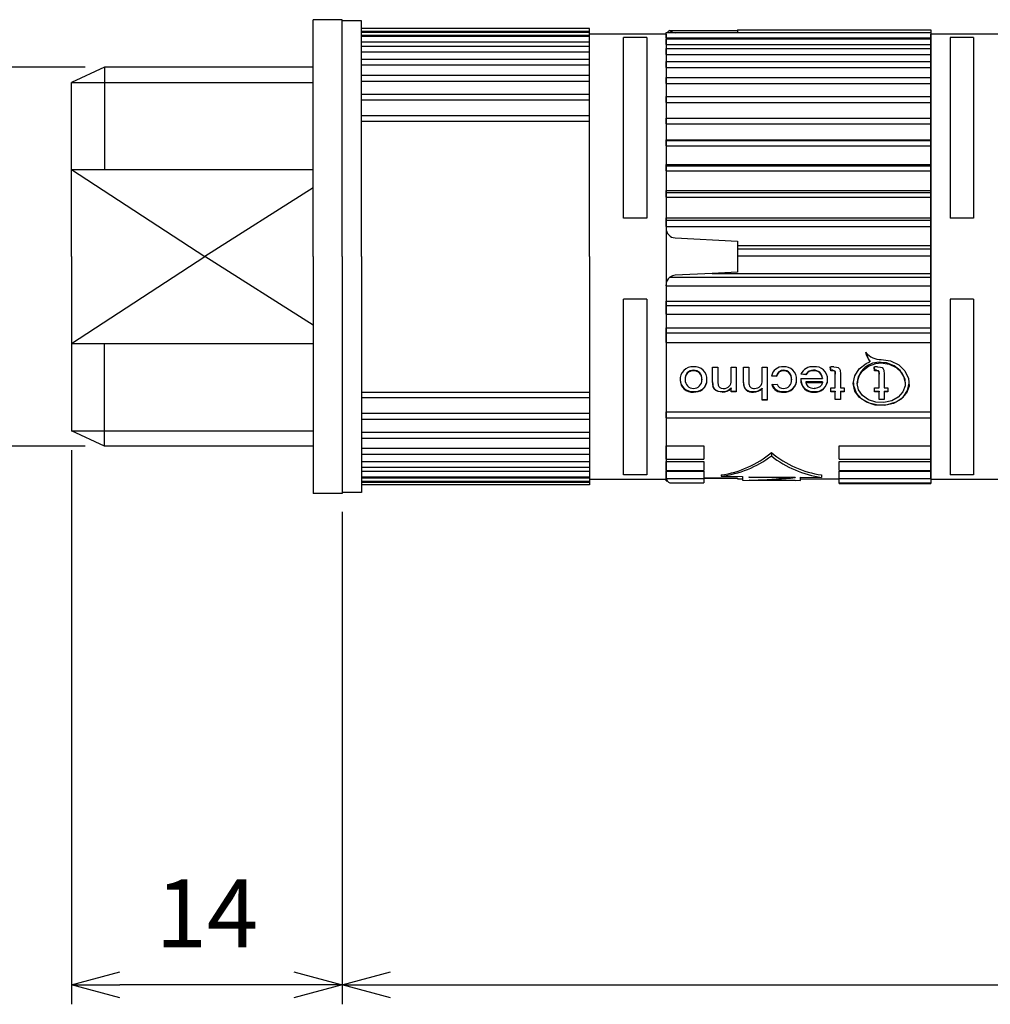
# Model space of a CAD drawing. Units: millimetres. Extents: x 193 to 596, y 75 to 355.
# Drawn here: x 426 to 476, y 146 to 197 of the extents above; entities that cross this region are included whole.
import ezdxf

# ---------------------------------------------------------------- set-up
doc = ezdxf.new("R2010")
doc.units = ezdxf.units.MM
for name, color, linetype, lineweight in [('AM_5', 3, 'Continuous', 25), ('TK1', 7, 'Continuous', 25), ('TK2', 2, 'Continuous', 25)]:
    doc.layers.add(name, color=color, linetype=linetype, lineweight=lineweight)
doc.styles.get("Standard").update_dxf_attribs({"font": 'ISOCP.SHX', "bigfont": 'EXTFONT.SHX'})
doc.dimstyles.new('AM_ISO$0', dxfattribs={"dimtxt": 3.5, "dimasz": 2.5, "dimexe": 1, "dimexo": 1, "dimgap": 1.5, "dimtad": 1, "dimdsep": 46, "dimtxsty": 'Standard', "dimblk": 'OPEN30', "dimcen": 0, "dimclrd": 3, "dimclre": 3, "dimclrt": 2, "dimadec": 0, "dimazin": 2, "dimtp": 0.1, "dimtm": 0.1, "dimtfac": 0.71, "dimtmove": 0, "dimatfit": 3, "dimldrblk": 'OPEN30', "dimfxl": 0, "dimlwd": -1, "dimlwe": -1, "dimarcsym": 0})

# ---------------------------------------------------------------- blocks, each defined once
blk = doc.blocks.new('_Open30')
at = {"color": 0, "linetype": 'ByBlock', "lineweight": -2}
for p, q in [((-1, 0.268), (0, 0)), ((0, 0), (-1, -0.268)), ((0, 0), (-1, 0))]:
    blk.add_line(p, q, dxfattribs=at)
blk = doc.blocks.new('*D5')
at = {"layer": 'AM_5', "color": 3, "transparency": 16777216}
for p, q in [((428.476, 174.561), (428.476, 145.903)), ((442.476, 171.311), (442.476, 145.903)), ((439.976, 146.903), (430.976, 146.903))]:
    blk.add_line(p, q, dxfattribs=at)
at = {"layer": 'Defpoints', "color": 0, "transparency": 16777216}
for p in [(428.476, 175.561), (442.476, 172.311), (428.476, 146.903)]:
    blk.add_point(p, dxfattribs=at)
at = {"layer": 'AM_5', "color": 3, "transparency": 16777216, "xscale": 2.5, "yscale": 2.5, "zscale": 2.5, "rotation": 180}
blk.add_blockref('_Open30', (428.476, 146.903), dxfattribs=at)
at = {"layer": 'AM_5', "color": 3, "transparency": 16777216, "xscale": 2.5, "yscale": 2.5, "zscale": 2.5}
blk.add_blockref('_Open30', (442.476, 146.903), dxfattribs=at)
at = {"layer": 'AM_5', "color": 2, "transparency": 16777216, "insert": (435.476, 150.153), "char_height": 3.5, "attachment_point": 5}
blk.add_mtext('14', dxfattribs=at)
blk = doc.blocks.new('*D9')
at = {"layer": 'AM_5', "color": 3, "transparency": 16777216}
for p, q in [((429.176, 194.361), (416.976, 194.361)), ((417.976, 191.861), (417.976, 177.261)), ((429.176, 174.761), (416.976, 174.761))]:
    blk.add_line(p, q, dxfattribs=at)
at = {"layer": 'Defpoints', "color": 0, "transparency": 16777216}
for p in [(430.176, 194.361), (417.976, 174.761), (430.176, 174.761)]:
    blk.add_point(p, dxfattribs=at)
at = {"layer": 'AM_5', "color": 3, "transparency": 16777216, "xscale": 2.5, "yscale": 2.5, "zscale": 2.5}
for p, rotation in [((417.976, 194.361), 90), ((417.976, 174.761), 270)]:
    blk.add_blockref('_Open30', p, dxfattribs=dict(at, rotation=rotation))
at = {"layer": 'AM_5', "color": 2, "transparency": 16777216, "insert": (414.726, 184.561), "char_height": 3.5, "attachment_point": 5, "rotation": 90}
blk.add_mtext('M20×1.5', dxfattribs=at)
blk = doc.blocks.new('*D21')
at = {"layer": 'AM_5', "color": 3, "transparency": 16777216}
for p, q in [((524.475, 172.873), (524.475, 145.903)), ((442.476, 171.361), (442.476, 145.903)), ((444.976, 146.903), (521.975, 146.903))]:
    blk.add_line(p, q, dxfattribs=at)
at = {"layer": 'Defpoints', "color": 0, "transparency": 16777216}
for p in [(524.475, 173.873), (442.476, 172.361), (524.475, 146.903)]:
    blk.add_point(p, dxfattribs=at)
at = {"layer": 'AM_5', "color": 3, "transparency": 16777216, "xscale": 2.5, "yscale": 2.5, "zscale": 2.5, "rotation": 180}
blk.add_blockref('_Open30', (442.476, 146.903), dxfattribs=at)
at = {"layer": 'AM_5', "color": 3, "transparency": 16777216, "xscale": 2.5, "yscale": 2.5, "zscale": 2.5}
blk.add_blockref('_Open30', (524.475, 146.903), dxfattribs=at)
at = {"layer": 'AM_5', "color": 2, "transparency": 16777216, "insert": (483.476, 150.328), "char_height": 3.5, "attachment_point": 5}
blk.add_mtext('(82)', dxfattribs=at)

msp = doc.modelspace()

# ---------------------------------------------------------------- linework, layer by layer
at = {"layer": 'TK1'}
for p, q in [((440.976, 184.561), (440.976, 196.811)), ((442.476, 196.811), (440.976, 196.811)), ((442.476, 184.561), (442.476, 196.811)), ((443.476, 196.761), (442.476, 196.761)), ((443.476, 184.561), (443.476, 196.761)), ((455.276, 196.361), (443.476, 196.361)), ((443.476, 196.224), (455.276, 196.224)), ((443.476, 196.173), (455.276, 196.173)), ((443.476, 196.004), (455.276, 196.004)), ((455.276, 184.561), (455.276, 196.361)), ((443.476, 195.953), (455.276, 195.953)), ((443.476, 195.663), (455.276, 195.663)), ((443.476, 195.449), (455.276, 195.449)), ((443.476, 195.148), (455.276, 195.148)), ((443.476, 194.775), (455.276, 194.775)), ((430.176, 194.361), (428.476, 193.561)), ((440.976, 194.361), (430.176, 194.361)), ((430.176, 194.361), (430.176, 189.061)), ((443.476, 194.469), (455.276, 194.469)), ((428.476, 184.561), (428.476, 193.561)), ((428.476, 193.561), (440.976, 193.561)), ((443.476, 193.942), (455.276, 193.942)), ((443.476, 193.636), (455.276, 193.636)), ((443.476, 192.963), (455.276, 192.963)), ((443.476, 192.662), (455.276, 192.662)), ((443.476, 191.853), (455.276, 191.853)), ((443.476, 191.561), (455.276, 191.561)), ((428.476, 189.061), (440.976, 189.061)), ((428.476, 189.061), (435.376, 184.561)), ((440.976, 188.111), (435.376, 184.561)), ((428.476, 184.561), (428.476, 175.561)), ((428.476, 180.061), (435.376, 184.561)), ((440.976, 181.012), (435.376, 184.561)), ((440.976, 184.561), (440.976, 172.311)), ((442.476, 184.561), (442.476, 172.311)), ((443.476, 184.561), (443.476, 172.361)), ((455.276, 184.561), (455.276, 172.761)), ((428.476, 180.061), (440.976, 180.061)), ((430.176, 174.761), (430.176, 180.061)), ((443.476, 177.561), (455.276, 177.561)), ((443.476, 177.269), (455.276, 177.269)), ((443.476, 176.461), (455.276, 176.461)), ((443.476, 176.16), (455.276, 176.16)), ((430.176, 174.761), (428.476, 175.561)), ((428.476, 175.561), (440.976, 175.561)), ((443.476, 175.487), (455.276, 175.487)), ((443.476, 175.181), (455.276, 175.181)), ((440.976, 174.761), (430.176, 174.761)), ((443.476, 174.654), (455.276, 174.654)), ((443.476, 174.348), (455.276, 174.348)), ((443.476, 173.975), (455.276, 173.975)), ((443.476, 173.674), (455.276, 173.674)), ((443.476, 173.46), (455.276, 173.46)), ((443.476, 173.17), (455.276, 173.17)), ((443.476, 173.119), (455.276, 173.119)), ((443.476, 172.95), (455.276, 172.95)), ((443.476, 172.899), (455.276, 172.899)), ((455.276, 172.761), (443.476, 172.761)), ((442.476, 172.311), (440.976, 172.311)), ((443.476, 172.361), (442.476, 172.361))]:
    msp.add_line(p, q, dxfattribs=at)
at = {"layer": 'TK1', "linetype": 'Continuous'}
for p, q in [((459.226, 196.061), (455.276, 196.061)), ((459.226, 196.151), (472.926, 196.151)), ((459.226, 195.875), (459.226, 196.151)), ((459.226, 196.061), (459.226, 173.061)), ((459.43, 196.254), (462.926, 196.254)), ((462.926, 196.295), (472.926, 196.295)), ((462.926, 196.295), (462.926, 196.151)), ((472.926, 196.295), (472.926, 172.828)), ((472.926, 173.061), (472.926, 196.061)), ((458.226, 195.889), (457.026, 195.889)), ((457.026, 186.546), (457.026, 195.889)), ((458.226, 195.889), (458.226, 186.546)), ((459.226, 195.875), (472.926, 195.875)), ((459.226, 195.875), (459.226, 195.821)), ((459.226, 195.825), (472.926, 195.825)), ((459.226, 195.534), (459.226, 195.825)), ((459.226, 195.534), (472.926, 195.534)), ((459.226, 195.534), (459.226, 195.321)), ((472.926, 195.875), (472.926, 195.825)), ((472.926, 195.825), (472.926, 195.534)), ((472.926, 195.534), (472.926, 195.321)), ((459.226, 195.321), (472.926, 195.321)), ((459.226, 195.02), (459.226, 195.321)), ((459.226, 195.02), (472.926, 195.02)), ((459.226, 195.02), (459.226, 194.647)), ((472.926, 195.321), (472.926, 195.02)), ((472.926, 195.02), (472.926, 194.647)), ((459.226, 194.647), (472.926, 194.647)), ((459.226, 194.341), (459.226, 194.647)), ((472.926, 194.647), (472.926, 194.341)), ((459.226, 194.341), (472.926, 194.341)), ((459.226, 194.341), (459.226, 193.814)), ((472.926, 194.341), (472.926, 193.814)), ((459.226, 193.814), (472.926, 193.814)), ((459.226, 193.508), (459.226, 193.814)), ((459.226, 193.508), (472.926, 193.508)), ((459.226, 193.508), (459.226, 192.782)), ((472.926, 193.814), (472.926, 193.508)), ((472.926, 193.508), (472.926, 192.782)), ((459.226, 192.835), (472.926, 192.835)), ((459.226, 192.533), (459.226, 192.835)), ((459.226, 192.533), (472.926, 192.533)), ((459.226, 192.533), (459.226, 191.711)), ((472.926, 192.835), (472.926, 192.533)), ((472.926, 192.533), (472.926, 191.711)), ((459.226, 191.725), (472.926, 191.725)), ((459.226, 191.433), (459.226, 191.725)), ((459.226, 191.433), (472.926, 191.433)), ((459.226, 191.433), (459.226, 190.595)), ((472.926, 191.725), (472.926, 191.433)), ((472.926, 191.433), (472.926, 190.595)), ((459.226, 190.595), (472.926, 190.595)), ((459.226, 190.573), (459.226, 190.595)), ((459.226, 190.573), (472.926, 190.573)), ((459.226, 190.294), (459.226, 190.573)), ((472.926, 190.595), (472.926, 190.573)), ((472.926, 190.573), (472.926, 190.294)), ((459.226, 190.294), (472.926, 190.294)), ((459.226, 190.294), (459.226, 189.322)), ((472.926, 190.294), (472.926, 189.322)), ((459.226, 189.322), (472.926, 189.322)), ((459.226, 189.262), (459.226, 189.322)), ((459.226, 189.262), (472.926, 189.262)), ((459.226, 189.001), (459.226, 189.262)), ((459.226, 189.001), (472.926, 189.001)), ((459.226, 189.001), (459.226, 187.973)), ((472.926, 189.322), (472.926, 189.262)), ((472.926, 189.262), (472.926, 189.001)), ((472.926, 189.001), (472.926, 187.973)), ((459.226, 187.973), (472.926, 187.973)), ((459.226, 187.876), (459.226, 187.973)), ((459.226, 187.876), (472.926, 187.876)), ((459.226, 187.638), (459.226, 187.876)), ((472.926, 187.973), (472.926, 187.876)), ((472.926, 187.876), (472.926, 187.638)), ((459.226, 187.638), (472.926, 187.638)), ((459.226, 187.638), (459.226, 186.571)), ((472.926, 187.638), (472.926, 186.571)), ((458.226, 186.546), (457.026, 186.546)), ((459.226, 186.439), (459.226, 186.571)), ((459.226, 186.571), (472.926, 186.571)), ((459.226, 186.439), (472.926, 186.439)), ((459.226, 186.119), (459.226, 186.439)), ((472.926, 186.571), (472.926, 186.439)), ((472.926, 186.439), (472.926, 186.119)), ((459.226, 186.119), (472.926, 186.119)), ((459.226, 186.119), (459.226, 186.028)), ((472.926, 186.119), (472.926, 185.137)), ((459.7, 185.529), (462.926, 185.36)), ((462.926, 185.36), (462.926, 185.137)), ((462.926, 185.137), (462.926, 184.971)), ((462.926, 185.137), (472.926, 185.137)), ((462.926, 184.971), (472.926, 184.971)), ((462.926, 184.971), (462.926, 184.609)), ((472.926, 185.137), (472.926, 184.971)), ((472.926, 184.971), (472.926, 184.609)), ((462.926, 184.609), (472.926, 184.609)), ((462.926, 184.609), (462.926, 183.763)), ((472.926, 184.609), (472.926, 183.694)), ((459.43, 183.497), (472.926, 183.497)), ((461.613, 183.694), (459.7, 183.594)), ((462.926, 183.763), (461.613, 183.694)), ((461.613, 183.694), (472.926, 183.694)), ((472.926, 183.694), (472.926, 183.497)), ((472.926, 183.497), (472.926, 183.051)), ((459.226, 183.051), (459.226, 183.095)), ((459.226, 183.051), (472.926, 183.051)), ((459.226, 183.051), (459.226, 182.265)), ((472.926, 183.051), (472.926, 182.265)), ((458.226, 182.37), (457.026, 182.37)), ((457.026, 173.272), (457.026, 182.37)), ((458.226, 182.37), (458.226, 173.272)), ((459.226, 182.265), (472.926, 182.265)), ((459.226, 182.04), (459.226, 182.265)), ((472.926, 182.265), (472.926, 182.04)), ((459.226, 182.04), (472.926, 182.04)), ((459.226, 181.592), (459.226, 182.04)), ((472.926, 182.04), (472.926, 181.592)), ((459.226, 181.592), (472.926, 181.592)), ((459.226, 181.592), (459.226, 180.872)), ((472.926, 181.592), (472.926, 180.872)), ((459.226, 180.872), (472.926, 180.872)), ((459.226, 180.623), (459.226, 180.872)), ((472.926, 180.872), (472.926, 180.623)), ((459.226, 180.623), (472.926, 180.623)), ((459.226, 180.115), (459.226, 180.623)), ((472.926, 180.623), (472.926, 180.115)), ((459.226, 180.115), (472.926, 180.115)), ((459.226, 180.115), (459.226, 176.532)), ((461.636, 178.843), (461.903, 178.843)), ((461.636, 178.056), (461.636, 178.843)), ((461.903, 178.843), (461.903, 178.074)), ((462.596, 178.843), (462.863, 178.843)), ((462.596, 178.151), (462.596, 178.843)), ((462.863, 178.843), (462.863, 177.578)), ((463.236, 178.843), (463.503, 178.843)), ((463.236, 178.033), (463.236, 178.843)), ((463.503, 178.843), (463.503, 178.044)), ((464.196, 178.843), (464.463, 178.843)), ((464.196, 178.151), (464.196, 178.843)), ((464.463, 178.843), (464.463, 177.139)), ((467.717, 178.874), (467.744, 178.68)), ((467.744, 178.653), (467.717, 178.847)), ((469.762, 179.153), (469.762, 179.126)), ((469.985, 178.874), (470.012, 178.68)), ((470.012, 178.653), (469.985, 178.847)), ((460.222, 178.216), (460.222, 178.19)), ((460.648, 178.686), (460.648, 178.659)), ((461.076, 178.223), (461.076, 178.196)), ((464.676, 178.414), (464.943, 178.391)), ((464.943, 178.364), (464.676, 178.387)), ((464.943, 178.391), (464.943, 178.364)), ((465.31, 178.686), (465.31, 178.659)), ((465.717, 178.223), (465.717, 178.196)), ((466.198, 178.252), (467.317, 178.252)), ((466.205, 178.504), (466.466, 178.481)), ((466.466, 178.454), (466.205, 178.477)), ((466.466, 178.481), (466.466, 178.454)), ((466.863, 178.686), (466.863, 178.659)), ((467.317, 178.279), (467.317, 178.252)), ((467.744, 178.68), (467.744, 178.653)), ((467.848, 178.686), (467.848, 178.659)), ((467.984, 178.512), (467.984, 178.485)), ((467.984, 177.77), (467.984, 178.485)), ((468.25, 178.477), (468.25, 177.77)), ((470.012, 178.68), (470.012, 178.653)), ((470.116, 178.686), (470.116, 178.659)), ((470.252, 178.512), (470.252, 178.485)), ((470.252, 177.77), (470.252, 178.485)), ((470.518, 178.477), (470.518, 177.77)), ((461.114, 177.717), (461.114, 177.69)), ((461.65, 177.879), (461.65, 177.852)), ((462.596, 177.774), (462.596, 177.748)), ((462.596, 177.578), (462.596, 177.748)), ((464.196, 177.764), (464.196, 177.738)), ((464.196, 177.139), (464.196, 177.738)), ((464.703, 177.944), (464.97, 177.965)), ((467.317, 178.08), (466.463, 178.08)), ((466.463, 178.08), (466.463, 178.053)), ((466.463, 178.053), (467.317, 178.053)), ((467.317, 178.08), (467.317, 178.053)), ((467.744, 177.77), (467.984, 177.77)), ((467.744, 177.578), (467.744, 177.77)), ((468.25, 177.77), (468.437, 177.77)), ((468.437, 177.77), (468.437, 177.578)), ((469.113, 178.029), (469.113, 178.001)), ((470.012, 177.578), (470.012, 177.77)), ((470.012, 177.77), (470.252, 177.77)), ((470.518, 177.77), (470.705, 177.77)), ((470.705, 177.77), (470.705, 177.578)), ((471.607, 178.002), (471.607, 178.028)), ((460.648, 177.583), (460.648, 177.556)), ((462.133, 177.583), (462.133, 177.556)), ((462.596, 177.604), (462.863, 177.604)), ((462.863, 177.578), (462.596, 177.578)), ((463.75, 177.583), (463.75, 177.556)), ((464.196, 177.166), (464.463, 177.166)), ((465.301, 177.583), (465.301, 177.556)), ((466.881, 177.583), (466.881, 177.556)), ((467.744, 177.604), (467.984, 177.604)), ((467.984, 177.578), (467.744, 177.578)), ((467.984, 177.604), (467.984, 177.578)), ((467.984, 177.169), (467.984, 177.578)), ((467.984, 177.196), (468.25, 177.196)), ((468.25, 177.169), (467.984, 177.169)), ((468.25, 177.604), (468.437, 177.604)), ((468.25, 177.604), (468.25, 177.578)), ((468.25, 177.578), (468.25, 177.169)), ((468.437, 177.578), (468.25, 177.578)), ((470.012, 177.604), (470.252, 177.604)), ((470.252, 177.578), (470.012, 177.578)), ((470.252, 177.604), (470.252, 177.578)), ((470.252, 177.169), (470.252, 177.578)), ((470.252, 177.196), (470.518, 177.196)), ((470.518, 177.169), (470.252, 177.169)), ((470.518, 177.604), (470.705, 177.604)), ((470.518, 177.604), (470.518, 177.578)), ((470.518, 177.578), (470.518, 177.169)), ((470.705, 177.578), (470.518, 177.578)), ((464.463, 177.139), (464.196, 177.139)), ((459.226, 176.532), (472.926, 176.532)), ((459.226, 176.23), (459.226, 176.532)), ((459.226, 176.285), (459.226, 174.772)), ((459.226, 176.23), (472.926, 176.23)), ((472.926, 176.532), (472.926, 176.23)), ((459.226, 174.772), (461.176, 174.772)), ((459.226, 174.082), (459.226, 174.772)), ((461.176, 174.772), (461.176, 174.082)), ((468.176, 174.772), (472.926, 174.772)), ((468.176, 174.082), (468.176, 174.772)), ((464.676, 174.433), (464.676, 174.254)), ((459.226, 174.082), (459.226, 173.966)), ((459.226, 174.082), (461.176, 174.082)), ((459.226, 173.966), (461.176, 173.966)), ((459.226, 173.501), (459.226, 173.966)), ((461.176, 173.966), (461.176, 173.501)), ((468.176, 174.082), (472.926, 174.082)), ((468.176, 173.966), (472.926, 173.966)), ((468.176, 173.501), (468.176, 173.966)), ((458.226, 173.272), (457.026, 173.272)), ((459.226, 173.501), (461.176, 173.501)), ((459.226, 173.49), (459.226, 173.461)), ((459.226, 173.461), (461.176, 173.461)), ((459.226, 173.094), (459.226, 173.461)), ((459.226, 173.094), (461.176, 173.094)), ((459.226, 172.971), (459.226, 173.094)), ((461.176, 173.461), (461.176, 173.094)), ((461.176, 173.105), (462.926, 173.098)), ((462.926, 173.098), (461.176, 173.105)), ((461.176, 173.094), (461.176, 172.869)), ((462.076, 173.272), (462.076, 173.206)), ((462.076, 173.206), (463.176, 173.194)), ((462.926, 173.098), (462.926, 173.07)), ((463.176, 173.194), (463.176, 173.008)), ((463.525, 173.172), (465.906, 173.151)), ((463.525, 173.137), (463.525, 173.172)), ((463.525, 173.168), (465.399, 173.151)), ((465.399, 173.12), (463.525, 173.137)), ((465.399, 173.151), (465.399, 173.12)), ((465.906, 173.151), (465.906, 173.143)), ((466.176, 173.161), (467.277, 173.149)), ((466.176, 172.981), (466.176, 173.161)), ((467.277, 173.272), (467.277, 173.149)), ((468.176, 173.501), (472.926, 173.501)), ((468.176, 173.461), (472.926, 173.461)), ((468.176, 173.094), (468.176, 173.461)), ((468.176, 173.094), (472.926, 173.094)), ((468.176, 172.869), (468.176, 173.094)), ((455.276, 173.061), (459.226, 173.061)), ((459.226, 172.971), (459.294, 172.971)), ((459.43, 172.869), (461.176, 172.869)), ((462.926, 173.07), (463.176, 173.07)), ((463.176, 173.008), (466.176, 172.981)), ((463.525, 173.005), (463.525, 173.006)), ((465.906, 172.984), (463.525, 173.005)), ((464.036, 173.015), (464.036, 173.005)), ((464.036, 173.005), (465.906, 172.988)), ((465.906, 172.988), (465.906, 172.984)), ((466.176, 173.07), (468.176, 173.07)), ((468.176, 172.869), (472.926, 172.869)), ((468.176, 172.828), (468.176, 172.869)), ((468.176, 172.828), (472.926, 172.828))]:
    msp.add_line(p, q, dxfattribs=at)
for points in [[(470.36, 179.24), (470.838, 179.168), (471.262, 178.962), (471.586, 178.648), (471.772, 178.267), (471.799, 177.868), (471.665, 177.497), (471.386, 177.187), (470.989, 176.971), (470.52, 176.869), (470.038, 176.889), (469.595, 177.028), (469.233, 177.274), (468.995, 177.609), (468.912, 177.999), (468.992, 178.397), (469.224, 178.758), (469.584, 179.041), (469.762, 179.126)], [(469.57, 179.636), (469.682, 179.28), (469.762, 179.153)], [(469.762, 179.126), (469.599, 179.462), (469.57, 179.609)], [(467.905, 178.867), (468.049, 178.852), (468.131, 178.82), (468.197, 178.766), (468.231, 178.699), (468.25, 178.477)], [(470.36, 179.062), (470.772, 179.001), (471.138, 178.824), (471.416, 178.556), (471.576, 178.229), (471.599, 177.886), (471.483, 177.564), (471.242, 177.296), (470.899, 177.108), (470.496, 177.02), (470.08, 177.039), (469.698, 177.16), (469.387, 177.375), (469.183, 177.666), (469.113, 178.002), (469.184, 178.345), (469.385, 178.654), (469.696, 178.895), (470.083, 179.035), (470.36, 179.062)], [(470.173, 178.867), (470.317, 178.852), (470.399, 178.82), (470.465, 178.766), (470.499, 178.699), (470.518, 178.477)], [(471.606, 178.028), (471.607, 178.029), (471.536, 178.371), (471.335, 178.681), (471.024, 178.922), (470.637, 179.062), (470.36, 179.089)], [(467.848, 178.686), (467.904, 178.68), (467.936, 178.667), (467.961, 178.646), (467.975, 178.618), (467.984, 178.512)], [(467.984, 178.485), (467.981, 178.549), (467.973, 178.597), (467.958, 178.622), (467.934, 178.641), (467.902, 178.654), (467.848, 178.659)], [(470.116, 178.686), (470.172, 178.68), (470.204, 178.667), (470.229, 178.646), (470.243, 178.618), (470.252, 178.512)], [(470.252, 178.485), (470.249, 178.549), (470.241, 178.597), (470.226, 178.622), (470.202, 178.641), (470.17, 178.654), (470.116, 178.659)], [(461.65, 177.879), (461.709, 177.748), (461.788, 177.672), (461.923, 177.612), (462.076, 177.585), (462.133, 177.583)], [(462.133, 177.556), (461.93, 177.583), (461.802, 177.636), (461.722, 177.704), (461.659, 177.818), (461.65, 177.852)], [(461.903, 178.074), (461.92, 177.915), (461.954, 177.849), (462.015, 177.796), (462.087, 177.764), (462.181, 177.75), (462.207, 177.749)], [(463.236, 178.059), (463.254, 177.876), (463.301, 177.763), (463.396, 177.672), (463.533, 177.611), (463.727, 177.584), (463.75, 177.583)], [(467.317, 178.053), (467.272, 177.92), (467.179, 177.828), (467.069, 177.776), (466.935, 177.751), (466.882, 177.749)], [(468.93, 178.029), (468.921, 177.895), (469.054, 177.523), (469.333, 177.214), (469.731, 176.998), (470.2, 176.896), (470.681, 176.916), (471.125, 177.055), (471.486, 177.301), (471.724, 177.636), (471.808, 178.025), (471.807, 178.028)], [(465.063, 173.083), (465.288, 173.103), (465.639, 173.14)]]:
    msp.add_lwpolyline(points, dxfattribs=at)
for centre, radius, start, end in [((459.609, 195.876), 0.419, 115.3035, 138.7884), ((459.733, 196.591), 0.453, 228.0122, 265.8542), ((459.726, 186.028), 0.5, 180.0001, 267), ((459.726, 183.095), 0.5, 126.3902, 179.9996), ((459.726, 183.095), 0.5, 93.0003, 126.3896), ((470.34, 180.228), 0.988, 218.7709, 271.1274), ((460.603, 178.22), 0.648, 85.9682, 183.6063), ((460.701, 178.226), 0.643, 357.3734, 94.6827), ((465.272, 178.258), 0.609, 87.269, 167.8235), ((465.352, 178.236), 0.632, 356.8717, 94.6306), ((466.794, 178.233), 0.638, 83.4874, 157.4815), ((466.939, 178.226), 0.645, 358.4016, 96.4049), ((467.925, 177.784), 1.083, 91.0457, 101.0591), ((470.244, 177.979), 1.117, 84.0628, 177.4421), ((470.193, 177.784), 1.083, 91.0457, 101.0591), ((460.591, 178.216), 0.635, 180.9028, 275.1867), ((460.64, 178.265), 0.421, 88.8932, 186.6993), ((460.64, 178.239), 0.421, 88.8838, 186.7067), ((460.628, 178.155), 0.407, 175.1298, 272.8907), ((460.66, 178.268), 0.418, 353.769, 91.6683), ((460.657, 178.239), 0.421, 354.1821, 91.2572), ((460.668, 178.157), 0.409, 267.1936, 5.4116), ((460.76, 178.181), 0.584, 307.2643, 4.1443), ((460.754, 178.157), 0.59, 307.5887, 3.8246), ((465.289, 178.336), 0.35, 86.6301, 170.9694), ((465.284, 178.315), 0.345, 85.7843, 171.8119), ((465.319, 178.148), 0.4, 267.169, 6.803), ((465.365, 178.199), 0.619, 264.0461, 2.7606), ((465.356, 178.182), 0.628, 264.9966, 1.8175), ((465.318, 178.283), 0.403, 351.346, 91.202), ((465.32, 178.258), 0.401, 351.0905, 91.4596), ((466.818, 178.175), 0.622, 178.1146, 275.8019), ((470.141, 178.137), 3.944, 178.33, 179.1583), ((466.828, 178.212), 0.631, 179.0784, 274.8456), ((466.832, 178.259), 0.428, 85.9324, 148.7102), ((466.82, 178.256), 0.406, 83.9567, 150.6825), ((466.892, 178.262), 0.425, 2.3706, 93.9459), ((466.887, 178.23), 0.43, 3.0299, 93.2891), ((466.951, 178.213), 0.633, 263.6704, 1.9708), ((466.939, 178.198), 0.645, 264.8254, 0.8232), ((467.87, 177.322), 1.364, 90.9313, 95.3336), ((467.862, 177.45), 1.209, 90.6487, 95.6157), ((470.138, 177.322), 1.364, 90.9314, 95.3337), ((470.13, 177.45), 1.209, 90.6487, 95.6158), ((460.576, 178.172), 0.62, 179.36, 276.7218), ((460.671, 178.382), 0.8, 268.3774, 303.634), ((460.673, 178.349), 0.793, 268.2318, 303.7861), ((462.658, 178.022), 1.022, 178.1173, 189.5961), ((462.879, 178.064), 1.243, 179.1407, 188.5736), ((462.169, 178.153), 0.571, 266.4338, 318.4467), ((462.165, 178.136), 0.58, 266.8691, 318.0197), ((462.242, 178.104), 0.357, 264.405, 7.5669), ((463.673, 177.989), 0.439, 174.2414, 280.1605), ((463.776, 178.02), 0.274, 175.0272, 277.3106), ((463.769, 178.177), 0.594, 268.222, 315.9936), ((463.769, 178.15), 0.594, 268.1942, 316.0296), ((463.837, 178.11), 0.362, 265.8468, 6.507), ((465.248, 178.156), 0.575, 198.8134, 275.3425), ((465.217, 178.082), 0.532, 195.0442, 279.1028), ((465.271, 178.065), 0.318, 198.2809, 275.0439), ((466.771, 178.078), 0.308, 184.664, 227.2287), ((466.863, 178.239), 0.491, 232.0914, 272.2341), ((461.353, 178.384), 5.162, 278.0492, 310.0747), ((461.376, 178.69), 5.529, 277.2691, 306.6466), ((468, 178.384), 5.162, 229.9253, 261.9509), ((468.043, 178.566), 5.471, 232.0181, 261.9506), ((459.561, 173.185), 0.342, 195.2979, 247.43), ((463.492, 188.922), 15.917, 270.1174, 276.8805), ((463.808, 188.851), 15.848, 270.8256, 277.6083)]:
    msp.add_arc(centre, radius, start, end, dxfattribs=at)
at = {"layer": 'TK2', "linetype": 'Continuous'}
for p, q in [((476.876, 196.061), (472.926, 196.061)), ((475.126, 195.889), (473.926, 195.889)), ((473.926, 195.889), (473.926, 186.546)), ((475.126, 195.889), (475.126, 186.546)), ((475.126, 186.546), (473.926, 186.546)), ((475.126, 182.37), (473.926, 182.37)), ((473.926, 182.37), (473.926, 173.272)), ((475.126, 182.37), (475.126, 173.272)), ((475.126, 173.272), (473.926, 173.272)), ((472.926, 173.061), (476.876, 173.061))]:
    msp.add_line(p, q, dxfattribs=at)

# ---------------------------------------------------------------- dimensions: what is measured, and where the dimension line sits
at = {"layer": 'AM_5'}
for base, p1, p2, angle, text, picture, middle in [((417.976, 174.761), (430.176, 194.361), (430.176, 174.761), 90, 'M20×1.5', '*D9', (414.726, 184.561)), ((524.475, 146.903), (442.476, 172.361), (524.475, 173.873), 0, '(<>)', '*D21', (483.476, 150.328))]:
    dim = msp.add_linear_dim(base=base, p1=p1, p2=p2, angle=angle, text=text, dimstyle='AM_ISO$0', override={"dimpost": ''}, dxfattribs=at)
    dim.commit()
    dim.dimension.update_dxf_attribs({"geometry": picture, "text_midpoint": middle})
dim = msp.add_linear_dim(base=(428.476, 146.903), p1=(442.476, 172.311), p2=(428.476, 175.561), dimstyle='AM_ISO$0', override={"dimpost": ''}, dxfattribs=at)
dim.commit()
dim.dimension.update_dxf_attribs({"geometry": '*D5', "text_midpoint": (435.476, 150.153)})

doc.saveas('drawing.dxf')
